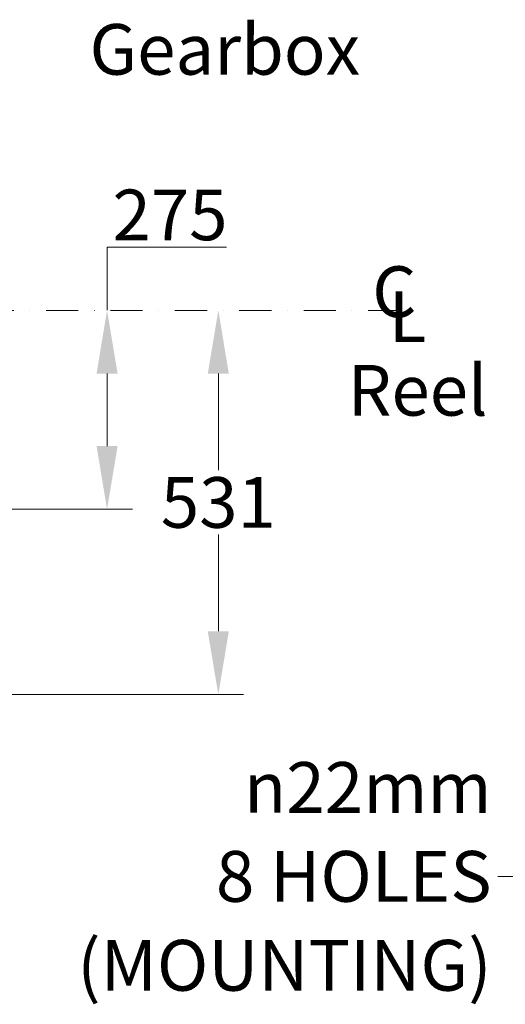
# Model space of a CAD drawing. Units: millimetres. Extents: x 544 to 7315, y 68 to 9534.
# Drawn here: x 1877 to 2548, y 4267 to 5628 of the extents above; entities that cross this region are included whole.
import ezdxf

# ---------------------------------------------------------------- set-up
doc = ezdxf.new("R2010")
doc.units = ezdxf.units.MM
doc.header["$LTSCALE"] = 35
doc.linetypes.add('DASHDOT2', pattern=[12.7, 6.35, -3.175, 0, -3.175])
doc.linetypes.add('LONG_DASH_DOTTED', pattern=[0.3001, 0.2362, -0.0295, 0.0049, -0.0295])
for name, color, linetype, lineweight in [('Center Mark(Hillmar_metric)', 7, 'LONG_DASH_DOTTED', 18), ('Dimensions(Hillmar_metric)', 7, 'Continuous', 13), ('Symbols(Hillmar_Imperial)', 7, 'Continuous', 18), ('Symbols(Hillmar_metric)', 7, 'Continuous', 18)]:
    doc.layers.add(name, color=color, linetype=linetype, lineweight=lineweight)
doc.styles.add('Hillmar_Imperial_Section_view', font='arial.ttf')
doc.styles.add('Hillmar_metric_Dimensions', font='arial.ttf')
doc.styles.add('Hillmar_metric_parts_list', font='arial.ttf')
doc.dimstyles.new('DEFAULT-ISO-Method 1b-Hillmar_metric', dxfattribs={"dimscale": 35, "dimtxt": 2, "dimasz": 2.5, "dimexe": 1, "dimexo": 1, "dimgap": 0.25, "dimtad": 1, "dimtih": 1, "dimtoh": 1, "dimrnd": 1e-08, "dimdsep": 46, "dimtxsty": 'Hillmar_metric_Dimensions', "dimcen": 0.09, "dimdle": 8, "dimclrd": 7, "dimclre": 7, "dimclrt": 7, "dimazin": 2, "dimtfac": 0.75, "dimtmove": 0, "dimatfit": 3, "dimfxl": 1, "dimtolj": 1, "dimlwd": 9, "dimlwe": 9, "dimarcsym": 0})
doc.dimstyles.new('DEFAULT-ISO-Method 1b-Hillmar_metric$7', dxfattribs={"dimscale": 35, "dimtxt": 2, "dimasz": 2.5, "dimexe": 1, "dimexo": 1, "dimgap": 0.25, "dimtad": 1, "dimtih": 1, "dimtoh": 1, "dimrnd": 1e-08, "dimdsep": 46, "dimtxsty": 'Hillmar_metric_Dimensions', "dimcen": 0.09, "dimdle": 8, "dimclrd": 7, "dimclre": 7, "dimclrt": 7, "dimazin": 2, "dimtfac": 0.75, "dimtmove": 0, "dimatfit": 3, "dimfxl": 1, "dimtolj": 1, "dimlwd": 15, "dimlwe": 9, "dimarcsym": 0})

# ---------------------------------------------------------------- blocks, each defined once
blk = doc.blocks.new('*D33')
at = {"layer": 'Defpoints', "color": 0, "linetype": 'Continuous', "transparency": 16777216}
for p in [(1271.3, 5226.4), (1749.3, 4951.3), (1998, 4951.3)]:
    blk.add_point(p, dxfattribs=at)
at = {"layer": 'Dimensions(Hillmar_metric)', "color": 7, "linetype": 'Continuous', "lineweight": 9, "transparency": 16777216}
for p, q in [((1998, 5226.4), (1998, 5313.9)), ((1998, 5313.9), (2163.2, 5313.9)), ((1998, 5038.8), (1998, 5138.9)), ((1784.3, 4951.3), (2033, 4951.3))]:
    blk.add_line(p, q, dxfattribs=at)
at = {"layer": 'Dimensions(Hillmar_metric)', "color": 7, "linetype": 'Continuous', "transparency": 16777216}
for points in [[(1983.5, 5138.9), (2012.6, 5138.9), (1998, 5226.4)], [(1983.5, 5038.8), (2012.6, 5038.8), (1998, 4951.3)]]:
    blk.add_solid(points, dxfattribs=at)
at = {"layer": 'Dimensions(Hillmar_metric)', "color": 7, "linetype": 'Continuous', "lineweight": 13, "transparency": 16777216, "insert": (2085, 5358.3), "char_height": 70, "attachment_point": 5, "style": 'Hillmar_metric_Dimensions'}
blk.add_mtext('\\A1;275', dxfattribs=at)
blk = doc.blocks.new('Center Line')
at = {"layer": 'Symbols(Hillmar_Imperial)', "color": 7, "char_height": 2.007, "attachment_point": 4, "style": 'Hillmar_Imperial_Section_view'}
for s, insert in [('C', (-1.108, 0.476)), ('L', (-0.451, -0.51))]:
    blk.add_mtext(s, dxfattribs=dict(at, insert=insert))
blk = doc.blocks.new('*D39')
at = {"layer": 'Defpoints', "color": 0, "linetype": 'Continuous', "transparency": 16777216}
for p in [(1271.3, 5226.4), (2151.8, 5226.4), (1731.3, 4695.3)]:
    blk.add_point(p, dxfattribs=at)
at = {"layer": 'Dimensions(Hillmar_metric)', "color": 7, "linetype": 'Continuous', "lineweight": 9, "transparency": 16777216}
for p, q in [((2151.8, 5138.9), (2151.8, 5005.3)), ((2151.8, 4782.8), (2151.8, 4916.3)), ((1766.3, 4695.3), (2186.8, 4695.3))]:
    blk.add_line(p, q, dxfattribs=at)
at = {"layer": 'Dimensions(Hillmar_metric)', "color": 7, "linetype": 'Continuous', "transparency": 16777216}
for points in [[(2137.2, 5138.9), (2166.3, 5138.9), (2151.8, 5226.4)], [(2137.2, 4782.8), (2166.3, 4782.8), (2151.8, 4695.3)]]:
    blk.add_solid(points, dxfattribs=at)
at = {"layer": 'Dimensions(Hillmar_metric)', "color": 7, "linetype": 'Continuous', "lineweight": 13, "transparency": 16777216, "insert": (2151.8, 4960.8), "char_height": 70, "attachment_point": 5, "style": 'Hillmar_metric_Dimensions'}
blk.add_mtext('\\A1;531', dxfattribs=at)

msp = doc.modelspace()

# ---------------------------------------------------------------- linework, layer by layer
at = {"layer": 'Center Mark(Hillmar_metric)', "linetype": 'DASHDOT2', "ltscale": 0.2}
msp.add_line((2403.1838, 5226.3594), (988.8258, 5226.3594), dxfattribs=at)

# ---------------------------------------------------------------- block references
at = {"xscale": 35, "yscale": 35, "zscale": 35}
msp.add_blockref('Center Line', (2403.1838, 5226.3594), dxfattribs=at)

# ---------------------------------------------------------------- texts
at = {"layer": 'Symbols(Hillmar_metric)', "color": 7, "char_height": 70.000001, "attachment_point": 1, "style": 'Hillmar_metric_parts_list'}
for s, insert, width in [('{\\fArial|b0|i0;\\H70.0000;Gearbox}', (1973.7754, 5622.1784), 375.022852), ('{\\fArial|b0|i0;\\H70.0000;Reel}', (2330.4039, 5150.8247), 366.05811)]:
    msp.add_mtext(s, dxfattribs=dict(at, insert=insert, width=width))
at = {"layer": 'Symbols(Hillmar_metric)', "color": 7, "insert": (2529.4978, 4443.8319), "char_height": 70.230997, "width": 605.528243, "attachment_point": 6, "line_spacing_factor": 1.05, "style": 'Hillmar_metric_Dimensions'}
msp.add_mtext('{\\fArial|b0|i0;\\H70.2310;\\fAIGDT|b0|i0;\\H70.0000;n\\fArial|b0|i0;\\H70.2310;22mm\\P8 HOLES\\P(MOUNTING)}', dxfattribs=at)

# ---------------------------------------------------------------- dimensions: what is measured, and where the dimension line sits
at = {"layer": 'Dimensions(Hillmar_metric)', "color": 7, "linetype": 'Continuous', "lineweight": 13}
for base, p1, p2, override, picture, middle in [((1998.0334, 4951.2594), (1271.3258, 5226.3594), (1749.3258, 4951.2594), {"dimdec": 0, "dimse1": 1, "dimtofl": 0, "dimatfit": 2}, '*D33', (2084.9724, 5313.8594)), ((2151.7649, 5226.3594), (1731.3258, 4695.2594), (1271.3258, 5226.3594), {"dimgap": 0.25, "dimdec": 0, "dimse2": 1, "dimtol": 0, "dimlim": 0, "dimtp": 0, "dimtm": 0, "dimtdec": 2, "dimtofl": 0, "dimatfit": 1}, '*D39', (2151.7649, 4960.8094))]:
    dim = msp.add_linear_dim(base=base, p1=p1, p2=p2, angle=90, dimstyle='DEFAULT-ISO-Method 1b-Hillmar_metric', override=override, dxfattribs=at)
    dim.commit()
    dim.dimension.update_dxf_attribs({"geometry": picture, "text_midpoint": middle, "dimtype": 160})

# ---------------------------------------------------------------- leaders
at = {"layer": 'Symbols(Hillmar_metric)', "color": 7, "linetype": 'Continuous', "lineweight": 18, "annotation_type": 0, "has_hookline": 1, "hookline_direction": 1, "text_width": 589.9691}
msp.add_leader([(2744.4395, 5010.5094), (2625.7478, 4443.8319), (2538.2478, 4443.8319)], dimstyle='DEFAULT-ISO-Method 1b-Hillmar_metric$7', override={"dimtad": 0}, dxfattribs=at)

doc.saveas('drawing.dxf')
